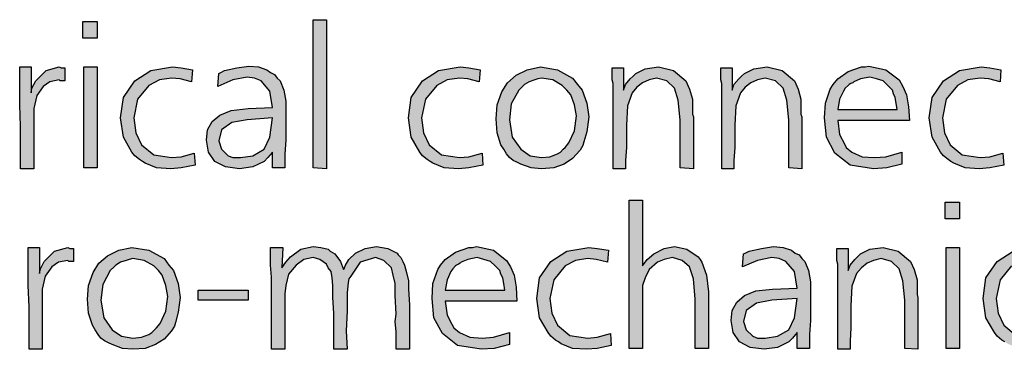
# Model space of a CAD drawing. Units: millimetres. Extents: x -135 to 5982, y -91 to 4381.
# Drawn here: x 2410 to 2663, y 195 to 279 of the extents above; entities that cross this region are included whole.
import ezdxf

# ---------------------------------------------------------------- set-up
doc = ezdxf.new("R2010")
doc.units = ezdxf.units.MM
doc.layers.add('1', color=7, linetype='Continuous')

msp = doc.modelspace()

# ---------------------------------------------------------------- hatches: boundary and pattern name
at = {"layer": '1', "linetype": 'Continuous'}
for points in [[(2425.82, 278.72), (2429.46, 278.72), (2429.46, 274.44), (2425.82, 274.44)], [(2488.39, 279.2), (2488.39, 240.95), (2485, 241.19), (2485, 279.2)], [(2412.48, 267.08), (2412.48, 260.43), (2412.72, 261.62), (2413.69, 263.52), (2416.36, 266.13), (2419.76, 267.08), (2420.24, 266.84), (2421.21, 266.84), (2421.21, 263.52), (2420, 263.52), (2419.76, 263.75), (2417.33, 263.28), (2415.63, 262.09), (2413.94, 259.72), (2413.21, 256.39), (2413.21, 254.01), (2413.21, 249.98), (2413.21, 240.95), (2409.81, 240.95), (2409.81, 245.46), (2409.81, 251.88), (2409.57, 257.34), (2409.57, 262.57), (2409.57, 264.23), (2409.57, 267.08)], [(2426.06, 267.08), (2429.46, 267.08), (2429.46, 241.19), (2426.06, 241.19)], [(2453.95, 266.37), (2453.71, 263.28), (2450.8, 263.99), (2448.62, 264.23), (2445.47, 263.75), (2442.8, 262.33), (2439.89, 258.77), (2438.92, 254.01), (2439.4, 250.21), (2440.86, 247.13), (2444.01, 244.51), (2448.62, 243.8), (2451.04, 244.04), (2454.44, 244.99), (2454.68, 241.9), (2451.04, 241.19), (2448.38, 240.95), (2444.74, 241.19), (2441.83, 242.37), (2441.1, 242.85), (2440.37, 243.32), (2439.16, 244.28), (2438.43, 245.23), (2436.25, 249.03), (2435.52, 254.01), (2436.25, 259.24), (2439.16, 263.52), (2443.28, 266.13), (2448.86, 267.08), (2451.04, 266.84)], [(2527.93, 266.37), (2527.68, 263.28), (2524.77, 263.99), (2522.59, 264.23), (2519.44, 263.75), (2516.77, 262.33), (2513.86, 258.77), (2512.89, 254.01), (2513.37, 250.21), (2514.83, 247.13), (2517.98, 244.51), (2522.59, 243.8), (2525.02, 244.04), (2528.41, 244.99), (2528.65, 241.9), (2525.02, 241.19), (2522.35, 240.95), (2518.71, 241.19), (2515.8, 242.37), (2515.07, 242.85), (2514.34, 243.32), (2513.13, 244.28), (2512.4, 245.23), (2510.22, 249.03), (2509.49, 254.01), (2510.22, 259.24), (2513.13, 263.52), (2517.25, 266.13), (2522.83, 267.08), (2525.02, 266.84)], [(2582.74, 240.95), (2579.34, 241.19), (2579.34, 253.54), (2578.86, 258.53), (2577.89, 261.62), (2575.95, 263.52), (2573.28, 264.23), (2571.34, 263.75), (2569.64, 263.04), (2568.19, 261.85), (2566.97, 260.43), (2565.76, 257.1), (2565.52, 252.11), (2565.52, 249.74), (2565.52, 246.41), (2565.28, 243.09), (2565.28, 240.95), (2562.12, 240.95), (2562.12, 262.8), (2561.88, 263.75), (2561.88, 266.84), (2564.79, 266.84), (2564.79, 261.14), (2565.28, 262.57), (2566.49, 263.99), (2567.22, 264.7), (2567.94, 265.42), (2570.37, 266.61), (2573.76, 267.08), (2577.65, 266.13), (2580.8, 263.52), (2581.77, 261.38), (2582.5, 258.77), (2582.5, 257.58), (2582.5, 255.68), (2582.5, 254.97), (2582.74, 254.25), (2582.74, 253.3), (2582.74, 252.83), (2582.74, 251.64), (2582.74, 249.74), (2582.74, 247.84), (2582.74, 246.65), (2582.74, 243.32)], [(2610.63, 240.95), (2607.23, 241.19), (2607.23, 253.54), (2606.75, 258.53), (2605.78, 261.62), (2603.84, 263.52), (2601.17, 264.23), (2599.23, 263.75), (2597.53, 263.04), (2596.08, 261.85), (2594.87, 260.43), (2593.65, 257.1), (2593.41, 252.11), (2593.41, 249.74), (2593.41, 246.41), (2593.17, 243.09), (2593.17, 240.95), (2590.01, 240.95), (2590.01, 262.8), (2589.77, 263.75), (2589.77, 266.84), (2592.68, 266.84), (2592.68, 261.14), (2593.17, 262.57), (2594.38, 263.99), (2595.11, 264.7), (2595.84, 265.42), (2598.26, 266.61), (2601.66, 267.08), (2605.54, 266.13), (2608.69, 263.52), (2609.66, 261.38), (2610.39, 258.77), (2610.39, 257.58), (2610.39, 255.68), (2610.39, 254.97), (2610.63, 254.25), (2610.63, 253.3), (2610.63, 252.83), (2610.63, 251.64), (2610.63, 249.74), (2610.63, 247.84), (2610.63, 246.65), (2610.63, 243.32)], [(2661.8, 266.37), (2661.56, 263.28), (2658.65, 263.99), (2656.47, 264.23), (2653.32, 263.75), (2650.65, 262.33), (2647.74, 258.77), (2646.77, 254.01), (2647.25, 250.21), (2648.71, 247.13), (2651.86, 244.51), (2656.47, 243.8), (2658.89, 244.04), (2662.29, 244.99), (2662.53, 241.9), (2658.89, 241.19), (2656.23, 240.95), (2652.59, 241.19), (2649.68, 242.37), (2648.95, 242.85), (2648.22, 243.32), (2647.01, 244.28), (2646.28, 245.23), (2644.1, 249.03), (2643.37, 254.01), (2644.1, 259.24), (2647.01, 263.52), (2651.13, 266.13), (2656.71, 267.08), (2658.89, 266.84)], [(2569.64, 232.87), (2569.64, 216.01), (2570.85, 217.67), (2572.55, 219.09), (2575.22, 220.52), (2577.89, 220.99), (2581.04, 220.28), (2583.95, 218.38), (2584.44, 217.67), (2584.92, 216.96), (2586.13, 213.63), (2586.62, 209.35), (2586.62, 194.86), (2583.22, 194.86), (2583.22, 207.45), (2582.74, 212.68), (2581.77, 215.77), (2579.83, 217.43), (2577.4, 218.14), (2575.22, 217.67), (2573.52, 216.96), (2571.34, 215.06), (2570.37, 212.92), (2569.64, 211.02), (2569.64, 208.88), (2569.64, 206.74), (2569.64, 202.7), (2569.64, 194.86), (2566.25, 194.86), (2566.25, 232.87)], [(2647.49, 232.4), (2651.13, 232.4), (2651.13, 228.12), (2647.49, 228.12)], [(2414.66, 220.76), (2414.66, 214.11), (2414.91, 215.29), (2415.88, 217.19), (2418.54, 219.81), (2421.94, 220.76), (2422.43, 220.52), (2423.4, 220.52), (2423.4, 217.19), (2422.18, 217.19), (2421.94, 217.43), (2419.51, 216.96), (2417.82, 215.77), (2416.12, 213.39), (2415.39, 210.07), (2415.39, 207.69), (2415.39, 203.65), (2415.39, 194.63), (2412, 194.63), (2412, 199.14), (2412, 205.55), (2411.75, 211.02), (2411.75, 216.24), (2411.75, 217.91), (2411.75, 220.76)], [(2509.74, 206.03), (2509.74, 194.63), (2506.34, 194.63), (2506.34, 196.29), (2506.34, 199.14), (2506.1, 201.75), (2506.34, 203.65), (2506.1, 208.4), (2506.1, 211.49), (2505.61, 213.63), (2505.13, 215.53), (2503.19, 217.43), (2501.01, 218.14), (2497.12, 216.96), (2494.7, 213.39), (2494.21, 212.68), (2493.97, 211.73), (2493.73, 209.12), (2493.73, 204.37), (2493.49, 199.38), (2493.73, 194.63), (2490.33, 194.63), (2490.33, 203.89), (2490.09, 207.93), (2490.09, 211.02), (2489.85, 212.92), (2489.61, 214.58), (2488.88, 215.53), (2488.39, 216.48), (2486.7, 217.67), (2485, 218.14), (2482.57, 217.67), (2480.63, 216.24), (2478.69, 213.87), (2477.96, 211.02), (2477.72, 208.88), (2477.72, 205.79), (2477.72, 194.63), (2474.33, 194.63), (2474.33, 213.16), (2474.08, 216.24), (2474.08, 220.76), (2477.24, 220.76), (2476.99, 215.53), (2477.96, 216.96), (2479.18, 218.38), (2481.85, 220.28), (2485, 220.99), (2486.94, 220.76), (2488.88, 220.28), (2489.36, 219.81), (2490.58, 219.09), (2492.03, 217.19), (2492.76, 215.06), (2493, 215.29), (2493.24, 216.01), (2494.21, 217.67), (2495.91, 219.33), (2498.34, 220.52), (2501.25, 220.99), (2504.16, 220.52), (2506.58, 219.33), (2506.83, 218.86), (2507.55, 218.14), (2508.04, 217.19), (2508.52, 216.24), (2509.01, 214.34), (2509.49, 212.2), (2509.49, 210.07)], [(2560.91, 220.04), (2560.67, 216.96), (2557.76, 217.67), (2555.57, 217.91), (2552.42, 217.43), (2549.75, 216.01), (2546.84, 212.44), (2545.87, 207.69), (2546.36, 203.89), (2547.81, 200.8), (2550.97, 198.19), (2555.57, 197.48), (2558, 197.71), (2561.4, 198.66), (2561.64, 195.58), (2558, 194.86), (2555.33, 194.63), (2551.69, 194.86), (2548.78, 196.05), (2548.06, 196.53), (2547.33, 197), (2546.12, 197.95), (2545.39, 198.9), (2543.21, 202.7), (2542.48, 207.69), (2543.21, 212.92), (2546.12, 217.19), (2550.24, 219.81), (2555.82, 220.76), (2558, 220.52)], [(2640.46, 194.63), (2637.07, 194.86), (2637.07, 207.22), (2636.58, 212.2), (2635.61, 215.29), (2633.67, 217.19), (2631, 217.91), (2629.06, 217.43), (2627.36, 216.72), (2625.91, 215.53), (2624.7, 214.11), (2623.48, 210.78), (2623.24, 205.79), (2623.24, 203.42), (2623.24, 200.09), (2623, 196.76), (2623, 194.63), (2619.85, 194.63), (2619.85, 216.48), (2619.6, 217.43), (2619.6, 220.52), (2622.51, 220.52), (2622.51, 214.82), (2623, 216.24), (2624.21, 217.67), (2624.94, 218.38), (2625.67, 219.09), (2628.09, 220.28), (2631.49, 220.76), (2635.37, 219.81), (2638.52, 217.19), (2639.49, 215.06), (2640.22, 212.44), (2640.22, 211.25), (2640.22, 209.35), (2640.22, 208.64), (2640.46, 207.93), (2640.46, 206.98), (2640.46, 206.5), (2640.46, 205.32), (2640.46, 203.42), (2640.46, 201.51), (2640.46, 200.33), (2640.46, 197)], [(2647.74, 220.76), (2651.13, 220.76), (2651.13, 194.86), (2647.74, 194.86)], [(2675.63, 220.04), (2675.39, 216.96), (2672.48, 217.67), (2670.29, 217.91), (2667.14, 217.43), (2664.47, 216.01), (2661.56, 212.44), (2660.59, 207.69), (2661.08, 203.89), (2662.53, 200.8), (2665.68, 198.19), (2670.29, 197.48), (2672.72, 197.71), (2676.11, 198.66), (2676.36, 195.58), (2672.72, 194.86), (2670.05, 194.63), (2666.41, 194.86), (2663.5, 196.05), (2662.77, 196.53), (2662.05, 197), (2660.83, 197.95), (2660.11, 198.9), (2657.92, 202.7), (2657.2, 207.69), (2657.92, 212.92), (2660.83, 217.19), (2664.96, 219.81), (2670.53, 220.76), (2672.72, 220.52)], [(2455.41, 209.83), (2468.26, 209.83), (2468.26, 207.22), (2455.41, 207.22)]]:
    msp.add_hatch(color=3, dxfattribs=at).paths.add_polyline_path(points)
h = msp.add_hatch(color=3, dxfattribs=at)
h.paths.add_polyline_path([(2477.72, 241.19), (2474.57, 241.19), (2474.57, 245.23), (2473.36, 243.8), (2472.39, 242.85), (2469.48, 241.42), (2466.08, 240.95), (2462.44, 241.42), (2459.77, 242.85), (2458.08, 245.23), (2457.59, 248.31), (2457.83, 250.93), (2459.05, 253.06), (2460.99, 254.73), (2463.9, 255.92), (2468.26, 256.39), (2474.57, 256.63), (2473.84, 260.9), (2471.66, 263.52), (2469.96, 264.23), (2468.02, 264.47), (2464.38, 263.75), (2460.5, 262.09), (2460.75, 265.42), (2461.23, 265.66), (2462.2, 266.13), (2465.35, 266.84), (2468.51, 267.32), (2470.93, 267.08), (2473.11, 266.37), (2474.08, 265.66), (2475.05, 265.18), (2475.78, 264.23), (2476.51, 263.52), (2477.48, 261.14), (2477.96, 258.29), (2477.96, 257.1), (2477.96, 253.3), (2477.96, 248.31), (2477.72, 244.75)])
h.paths.add_polyline_path([(2474.57, 254.01), (2468.02, 253.54), (2464.14, 252.83), (2461.47, 250.93), (2460.75, 248.08), (2461.47, 245.94), (2463.17, 244.28), (2464.38, 243.8), (2466.32, 243.8), (2469.48, 244.28), (2472.39, 245.94), (2473.84, 249.03)], flags=16)
h = msp.add_hatch(color=3, dxfattribs=at)
h.paths.add_polyline_path([(2543.45, 267.08), (2547.81, 266.37), (2551.69, 264.23), (2552.91, 262.57), (2554.12, 261.14), (2555.33, 257.82), (2555.82, 254.25), (2555.33, 250.45), (2554.6, 247.84), (2554.36, 246.89), (2553.63, 245.7), (2551.69, 243.56), (2549.51, 242.14), (2546.84, 241.19), (2543.69, 240.95), (2541.02, 241.19), (2538.36, 242.14), (2537.39, 242.61), (2536.41, 243.09), (2535.44, 243.8), (2534.72, 244.75), (2533.99, 245.94), (2533.26, 247.13), (2532.29, 250.21), (2532.05, 253.78), (2532.29, 257.34), (2533.5, 260.67), (2534.96, 263.04), (2537.14, 264.94), (2540.05, 266.37)])
h.paths.add_polyline_path([(2543.69, 264.23), (2542.72, 263.99), (2541.99, 263.75), (2540.54, 263.28), (2539.33, 262.57), (2538.84, 262.09), (2537.87, 261.14), (2535.93, 257.58), (2535.44, 253.54), (2536.17, 249.03), (2538.36, 245.94), (2540.78, 244.28), (2543.69, 243.8), (2545.87, 244.04), (2547.81, 244.75), (2548.54, 245.23), (2549.27, 245.94), (2549.75, 246.41), (2550.72, 247.6), (2552.18, 250.69), (2552.66, 254.49), (2552.18, 257.34), (2551.21, 259.95), (2550.24, 261.14), (2549.03, 262.33), (2546.6, 263.75)], flags=16)
h = msp.add_hatch(color=3, dxfattribs=at)
h.paths.add_polyline_path([(2638.28, 253.3), (2619.85, 253.3), (2620.33, 249.74), (2621.54, 247.36), (2622.03, 246.41), (2623.48, 245.23), (2626.15, 244.04), (2629.3, 243.8), (2632.21, 244.04), (2636.34, 245.23), (2636.34, 242.14), (2632.46, 241.19), (2629.06, 240.95), (2623, 241.9), (2619.12, 244.99), (2616.94, 249.03), (2616.45, 254.01), (2616.69, 257.82), (2617.91, 261.38), (2618.63, 262.57), (2619.85, 263.99), (2622.51, 265.89), (2625.91, 267.08), (2626.88, 267.08), (2627.85, 267.32), (2632.21, 266.37), (2635.61, 263.75), (2636.58, 262.09), (2637.55, 259.95), (2638.04, 256.87)])
h.paths.add_polyline_path([(2619.85, 256.15), (2635.13, 256.15), (2634.88, 257.82), (2634.64, 259.24), (2634.16, 260.19), (2633.91, 261.14), (2632.7, 262.33), (2631.49, 263.52), (2629.79, 263.99), (2628.09, 264.47), (2625.67, 263.99), (2623.97, 263.28), (2623.73, 263.04), (2623.24, 262.8), (2622.76, 262.57), (2622.51, 262.33), (2621.79, 261.62), (2621.3, 260.9), (2620.33, 258.77)], flags=16)
h = msp.add_hatch(color=3, dxfattribs=at)
h.paths.add_polyline_path([(2438.43, 220.76), (2442.8, 220.04), (2446.68, 217.91), (2447.89, 216.24), (2449.1, 214.82), (2450.32, 211.49), (2450.8, 207.93), (2450.32, 204.13), (2449.59, 201.51), (2449.35, 200.56), (2448.62, 199.38), (2446.68, 197.24), (2444.5, 195.81), (2441.83, 194.86), (2438.67, 194.63), (2436.01, 194.86), (2433.34, 195.81), (2432.37, 196.29), (2431.4, 196.76), (2430.43, 197.48), (2429.7, 198.43), (2428.97, 199.61), (2428.25, 200.8), (2427.28, 203.89), (2427.03, 207.45), (2427.28, 211.02), (2428.49, 214.34), (2429.94, 216.72), (2432.13, 218.62), (2435.04, 220.04)])
h.paths.add_polyline_path([(2438.67, 217.91), (2437.7, 217.67), (2436.98, 217.43), (2435.52, 216.96), (2434.31, 216.24), (2433.82, 215.77), (2432.85, 214.82), (2430.91, 211.25), (2430.43, 207.22), (2431.16, 202.7), (2433.34, 199.61), (2435.76, 197.95), (2438.67, 197.48), (2440.86, 197.71), (2442.8, 198.43), (2443.53, 198.9), (2444.25, 199.61), (2444.74, 200.09), (2445.71, 201.28), (2447.16, 204.37), (2447.65, 208.17), (2447.16, 211.02), (2446.19, 213.63), (2445.22, 214.82), (2444.01, 216.01), (2441.59, 217.43)], flags=16)
h = msp.add_hatch(color=3, dxfattribs=at)
h.paths.add_polyline_path([(2537.39, 206.98), (2518.95, 206.98), (2519.44, 203.42), (2520.65, 201.04), (2521.14, 200.09), (2522.59, 198.9), (2525.26, 197.71), (2528.41, 197.48), (2531.32, 197.71), (2535.44, 198.9), (2535.44, 195.81), (2531.56, 194.86), (2528.17, 194.63), (2522.11, 195.58), (2518.23, 198.66), (2516.04, 202.7), (2515.56, 207.69), (2515.8, 211.49), (2517.01, 215.06), (2517.74, 216.24), (2518.95, 217.67), (2521.62, 219.57), (2525.02, 220.76), (2525.99, 220.76), (2526.96, 220.99), (2531.32, 220.04), (2534.72, 217.43), (2535.69, 215.77), (2536.66, 213.63), (2537.14, 210.54)])
h.paths.add_polyline_path([(2518.95, 209.83), (2534.23, 209.83), (2533.99, 211.49), (2533.75, 212.92), (2533.26, 213.87), (2533.02, 214.82), (2531.81, 216.01), (2530.59, 217.19), (2528.9, 217.67), (2527.2, 218.14), (2524.77, 217.67), (2523.08, 216.96), (2522.83, 216.72), (2522.35, 216.48), (2521.86, 216.24), (2521.62, 216.01), (2520.89, 215.29), (2520.41, 214.58), (2519.44, 212.44)], flags=16)
h = msp.add_hatch(color=3, dxfattribs=at)
h.paths.add_polyline_path([(2612.57, 194.86), (2609.42, 194.86), (2609.42, 198.9), (2608.2, 197.48), (2607.23, 196.53), (2604.32, 195.1), (2600.93, 194.63), (2597.29, 195.1), (2594.62, 196.53), (2592.92, 198.9), (2592.44, 201.99), (2592.68, 204.6), (2593.89, 206.74), (2595.84, 208.4), (2598.75, 209.59), (2603.11, 210.07), (2609.42, 210.3), (2608.69, 214.58), (2606.51, 217.19), (2604.81, 217.91), (2602.87, 218.14), (2599.23, 217.43), (2595.35, 215.77), (2595.59, 219.09), (2596.08, 219.33), (2597.05, 219.81), (2600.2, 220.52), (2603.35, 220.99), (2605.78, 220.76), (2607.96, 220.04), (2608.93, 219.33), (2609.9, 218.86), (2610.63, 217.91), (2611.36, 217.19), (2612.33, 214.82), (2612.81, 211.97), (2612.81, 210.78), (2612.81, 206.98), (2612.81, 201.99), (2612.57, 198.43)])
h.paths.add_polyline_path([(2609.42, 207.69), (2602.87, 207.22), (2598.99, 206.5), (2596.32, 204.6), (2595.59, 201.75), (2596.32, 199.61), (2598.02, 197.95), (2599.23, 197.48), (2601.17, 197.48), (2604.32, 197.95), (2607.23, 199.61), (2608.69, 202.7)], flags=16)

# ---------------------------------------------------------------- linework, layer by layer
at = {"layer": '1', "color": 3, "linetype": 'Continuous'}
for p, q in [((2425.82, 274.44), (2425.82, 278.72)), ((2425.82, 278.72), (2429.46, 278.72)), ((2429.46, 278.72), (2429.46, 274.44)), ((2485, 279.2), (2488.39, 279.2)), ((2485, 241.19), (2485, 279.2)), ((2488.39, 279.2), (2488.39, 240.95)), ((2429.46, 274.44), (2425.82, 274.44)), ((2409.57, 267.08), (2412.48, 267.08)), ((2409.57, 264.23), (2409.57, 267.08)), ((2412.48, 267.08), (2412.48, 260.43)), ((2413.69, 263.52), (2416.36, 266.13)), ((2416.36, 266.13), (2419.76, 267.08)), ((2419.76, 267.08), (2420.24, 266.84)), ((2420.24, 266.84), (2421.21, 266.84)), ((2421.21, 266.84), (2421.21, 263.52)), ((2426.06, 241.19), (2426.06, 267.08)), ((2426.06, 267.08), (2429.46, 267.08)), ((2429.46, 267.08), (2429.46, 241.19)), ((2439.16, 263.52), (2443.28, 266.13)), ((2443.28, 266.13), (2448.86, 267.08)), ((2448.86, 267.08), (2451.04, 266.84)), ((2451.04, 266.84), (2453.95, 266.37)), ((2453.95, 266.37), (2453.71, 263.28)), ((2461.23, 265.66), (2462.2, 266.13)), ((2462.2, 266.13), (2465.35, 266.84)), ((2465.35, 266.84), (2468.51, 267.32)), ((2468.51, 267.32), (2470.93, 267.08)), ((2470.93, 267.08), (2473.11, 266.37)), ((2473.11, 266.37), (2474.08, 265.66)), ((2513.13, 263.52), (2517.25, 266.13)), ((2517.25, 266.13), (2522.83, 267.08)), ((2522.83, 267.08), (2525.02, 266.84)), ((2525.02, 266.84), (2527.93, 266.37)), ((2527.93, 266.37), (2527.68, 263.28)), ((2537.14, 264.94), (2540.05, 266.37)), ((2540.05, 266.37), (2543.45, 267.08)), ((2543.45, 267.08), (2547.81, 266.37)), ((2547.81, 266.37), (2551.69, 264.23)), ((2561.88, 266.84), (2564.79, 266.84)), ((2561.88, 263.75), (2561.88, 266.84)), ((2564.79, 266.84), (2564.79, 261.14)), ((2567.94, 265.42), (2570.37, 266.61)), ((2570.37, 266.61), (2573.76, 267.08)), ((2573.76, 267.08), (2577.65, 266.13)), ((2577.65, 266.13), (2580.8, 263.52)), ((2589.77, 266.84), (2592.68, 266.84)), ((2589.77, 263.75), (2589.77, 266.84)), ((2592.68, 266.84), (2592.68, 261.14)), ((2595.84, 265.42), (2598.26, 266.61)), ((2598.26, 266.61), (2601.66, 267.08)), ((2601.66, 267.08), (2605.54, 266.13)), ((2605.54, 266.13), (2608.69, 263.52)), ((2619.85, 263.99), (2622.51, 265.89)), ((2622.51, 265.89), (2625.91, 267.08)), ((2625.91, 267.08), (2626.88, 267.08)), ((2626.88, 267.08), (2627.85, 267.32)), ((2627.85, 267.32), (2632.21, 266.37)), ((2632.21, 266.37), (2635.61, 263.75)), ((2647.01, 263.52), (2651.13, 266.13)), ((2651.13, 266.13), (2656.71, 267.08)), ((2656.71, 267.08), (2658.89, 266.84)), ((2658.89, 266.84), (2661.8, 266.37)), ((2661.8, 266.37), (2661.56, 263.28)), ((2409.57, 262.57), (2409.57, 264.23)), ((2412.72, 261.62), (2413.69, 263.52)), ((2417.33, 263.28), (2415.63, 262.09)), ((2419.76, 263.75), (2417.33, 263.28)), ((2420, 263.52), (2419.76, 263.75)), ((2421.21, 263.52), (2420, 263.52)), ((2436.25, 259.24), (2439.16, 263.52)), ((2445.47, 263.75), (2442.8, 262.33)), ((2448.62, 264.23), (2445.47, 263.75)), ((2450.8, 263.99), (2448.62, 264.23)), ((2453.71, 263.28), (2450.8, 263.99)), ((2460.5, 262.09), (2460.75, 265.42)), ((2464.38, 263.75), (2460.5, 262.09)), ((2460.75, 265.42), (2461.23, 265.66)), ((2468.02, 264.47), (2464.38, 263.75)), ((2469.96, 264.23), (2468.02, 264.47)), ((2471.66, 263.52), (2469.96, 264.23)), ((2473.84, 260.9), (2471.66, 263.52)), ((2474.08, 265.66), (2475.05, 265.18)), ((2475.05, 265.18), (2475.78, 264.23)), ((2475.78, 264.23), (2476.51, 263.52)), ((2476.51, 263.52), (2477.48, 261.14)), ((2510.22, 259.24), (2513.13, 263.52)), ((2519.44, 263.75), (2516.77, 262.33)), ((2522.59, 264.23), (2519.44, 263.75)), ((2524.77, 263.99), (2522.59, 264.23)), ((2527.68, 263.28), (2524.77, 263.99)), ((2534.96, 263.04), (2537.14, 264.94)), ((2540.54, 263.28), (2539.33, 262.57)), ((2541.99, 263.75), (2540.54, 263.28)), ((2542.72, 263.99), (2541.99, 263.75)), ((2543.69, 264.23), (2542.72, 263.99)), ((2546.6, 263.75), (2543.69, 264.23)), ((2549.03, 262.33), (2546.6, 263.75)), ((2551.69, 264.23), (2552.91, 262.57)), ((2562.12, 262.8), (2561.88, 263.75)), ((2565.28, 262.57), (2566.49, 263.99)), ((2566.49, 263.99), (2567.22, 264.7)), ((2567.22, 264.7), (2567.94, 265.42)), ((2571.34, 263.75), (2569.64, 263.04)), ((2573.28, 264.23), (2571.34, 263.75)), ((2575.95, 263.52), (2573.28, 264.23)), ((2577.89, 261.62), (2575.95, 263.52)), ((2580.8, 263.52), (2581.77, 261.38)), ((2590.01, 262.8), (2589.77, 263.75)), ((2593.17, 262.57), (2594.38, 263.99)), ((2594.38, 263.99), (2595.11, 264.7)), ((2595.11, 264.7), (2595.84, 265.42)), ((2599.23, 263.75), (2597.53, 263.04)), ((2601.17, 264.23), (2599.23, 263.75)), ((2603.84, 263.52), (2601.17, 264.23)), ((2605.78, 261.62), (2603.84, 263.52)), ((2608.69, 263.52), (2609.66, 261.38)), ((2618.63, 262.57), (2619.85, 263.99)), ((2623.97, 263.28), (2623.73, 263.04)), ((2625.67, 263.99), (2623.97, 263.28)), ((2628.09, 264.47), (2625.67, 263.99)), ((2629.79, 263.99), (2628.09, 264.47)), ((2631.49, 263.52), (2629.79, 263.99)), ((2632.7, 262.33), (2631.49, 263.52)), ((2635.61, 263.75), (2636.58, 262.09)), ((2644.1, 259.24), (2647.01, 263.52)), ((2653.32, 263.75), (2650.65, 262.33)), ((2656.47, 264.23), (2653.32, 263.75)), ((2658.65, 263.99), (2656.47, 264.23)), ((2661.56, 263.28), (2658.65, 263.99)), ((2409.57, 257.34), (2409.57, 262.57)), ((2412.48, 260.43), (2412.72, 261.62)), ((2415.63, 262.09), (2413.94, 259.72)), ((2442.8, 262.33), (2439.89, 258.77)), ((2474.57, 256.63), (2473.84, 260.9)), ((2477.48, 261.14), (2477.96, 258.29)), ((2516.77, 262.33), (2513.86, 258.77)), ((2533.5, 260.67), (2534.96, 263.04)), ((2537.87, 261.14), (2535.93, 257.58)), ((2538.84, 262.09), (2537.87, 261.14)), ((2539.33, 262.57), (2538.84, 262.09)), ((2550.24, 261.14), (2549.03, 262.33)), ((2551.21, 259.95), (2550.24, 261.14)), ((2552.91, 262.57), (2554.12, 261.14)), ((2554.12, 261.14), (2555.33, 257.82)), ((2562.12, 240.95), (2562.12, 262.8)), ((2564.79, 261.14), (2565.28, 262.57)), ((2568.19, 261.85), (2566.97, 260.43)), ((2569.64, 263.04), (2568.19, 261.85)), ((2578.86, 258.53), (2577.89, 261.62)), ((2581.77, 261.38), (2582.5, 258.77)), ((2590.01, 240.95), (2590.01, 262.8)), ((2592.68, 261.14), (2593.17, 262.57)), ((2596.08, 261.85), (2594.87, 260.43)), ((2597.53, 263.04), (2596.08, 261.85)), ((2606.75, 258.53), (2605.78, 261.62)), ((2609.66, 261.38), (2610.39, 258.77)), ((2616.69, 257.82), (2617.91, 261.38)), ((2617.91, 261.38), (2618.63, 262.57)), ((2621.3, 260.9), (2620.33, 258.77)), ((2621.79, 261.62), (2621.3, 260.9)), ((2622.51, 262.33), (2621.79, 261.62)), ((2622.76, 262.57), (2622.51, 262.33)), ((2623.24, 262.8), (2622.76, 262.57)), ((2623.73, 263.04), (2623.24, 262.8)), ((2633.91, 261.14), (2632.7, 262.33)), ((2634.16, 260.19), (2633.91, 261.14)), ((2636.58, 262.09), (2637.55, 259.95)), ((2650.65, 262.33), (2647.74, 258.77)), ((2413.94, 259.72), (2413.21, 256.39)), ((2435.52, 254.01), (2436.25, 259.24)), ((2439.89, 258.77), (2438.92, 254.01)), ((2477.96, 258.29), (2477.96, 257.1)), ((2509.49, 254.01), (2510.22, 259.24)), ((2513.86, 258.77), (2512.89, 254.01)), ((2532.29, 257.34), (2533.5, 260.67)), ((2552.18, 257.34), (2551.21, 259.95)), ((2566.97, 260.43), (2565.76, 257.1)), ((2579.34, 253.54), (2578.86, 258.53)), ((2582.5, 258.77), (2582.5, 257.58)), ((2594.87, 260.43), (2593.65, 257.1)), ((2607.23, 253.54), (2606.75, 258.53)), ((2610.39, 258.77), (2610.39, 257.58)), ((2620.33, 258.77), (2619.85, 256.15)), ((2634.64, 259.24), (2634.16, 260.19)), ((2634.88, 257.82), (2634.64, 259.24)), ((2637.55, 259.95), (2638.04, 256.87)), ((2643.37, 254.01), (2644.1, 259.24)), ((2647.74, 258.77), (2646.77, 254.01)), ((2409.81, 251.88), (2409.57, 257.34)), ((2413.21, 256.39), (2413.21, 254.01)), ((2460.99, 254.73), (2463.9, 255.92)), ((2463.9, 255.92), (2468.26, 256.39)), ((2468.26, 256.39), (2474.57, 256.63)), ((2477.96, 257.1), (2477.96, 253.3)), ((2532.05, 253.78), (2532.29, 257.34)), ((2535.93, 257.58), (2535.44, 253.54)), ((2552.66, 254.49), (2552.18, 257.34)), ((2555.33, 257.82), (2555.82, 254.25)), ((2565.76, 257.1), (2565.52, 252.11)), ((2582.5, 257.58), (2582.5, 255.68)), ((2582.5, 255.68), (2582.5, 254.97)), ((2593.65, 257.1), (2593.41, 252.11)), ((2610.39, 257.58), (2610.39, 255.68)), ((2610.39, 255.68), (2610.39, 254.97)), ((2616.45, 254.01), (2616.69, 257.82)), ((2619.85, 256.15), (2635.13, 256.15)), ((2635.13, 256.15), (2634.88, 257.82)), ((2638.04, 256.87), (2638.28, 253.3)), ((2413.21, 254.01), (2413.21, 249.98)), ((2436.25, 249.03), (2435.52, 254.01)), ((2438.92, 254.01), (2439.4, 250.21)), ((2459.05, 253.06), (2460.99, 254.73)), ((2468.02, 253.54), (2464.14, 252.83)), ((2474.57, 254.01), (2468.02, 253.54)), ((2473.84, 249.03), (2474.57, 254.01)), ((2477.96, 253.3), (2477.96, 248.31)), ((2510.22, 249.03), (2509.49, 254.01)), ((2512.89, 254.01), (2513.37, 250.21)), ((2532.29, 250.21), (2532.05, 253.78)), ((2535.44, 253.54), (2536.17, 249.03)), ((2552.18, 250.69), (2552.66, 254.49)), ((2555.82, 254.25), (2555.33, 250.45)), ((2579.34, 241.19), (2579.34, 253.54)), ((2582.5, 254.97), (2582.74, 254.25)), ((2582.74, 254.25), (2582.74, 253.3)), ((2582.74, 253.3), (2582.74, 252.83)), ((2607.23, 241.19), (2607.23, 253.54)), ((2610.39, 254.97), (2610.63, 254.25)), ((2610.63, 254.25), (2610.63, 253.3)), ((2610.63, 253.3), (2610.63, 252.83)), ((2616.94, 249.03), (2616.45, 254.01)), ((2619.85, 253.3), (2620.33, 249.74)), ((2638.28, 253.3), (2619.85, 253.3)), ((2644.1, 249.03), (2643.37, 254.01)), ((2646.77, 254.01), (2647.25, 250.21)), ((2409.81, 245.46), (2409.81, 251.88)), ((2457.59, 248.31), (2457.83, 250.93)), ((2457.83, 250.93), (2459.05, 253.06)), ((2461.47, 250.93), (2460.75, 248.08)), ((2464.14, 252.83), (2461.47, 250.93)), ((2550.72, 247.6), (2552.18, 250.69)), ((2565.52, 252.11), (2565.52, 249.74)), ((2582.74, 252.83), (2582.74, 251.64)), ((2582.74, 251.64), (2582.74, 249.74)), ((2593.41, 252.11), (2593.41, 249.74)), ((2610.63, 252.83), (2610.63, 251.64)), ((2610.63, 251.64), (2610.63, 249.74)), ((2413.21, 249.98), (2413.21, 240.95)), ((2438.43, 245.23), (2436.25, 249.03)), ((2439.4, 250.21), (2440.86, 247.13)), ((2458.08, 245.23), (2457.59, 248.31)), ((2460.75, 248.08), (2461.47, 245.94)), ((2472.39, 245.94), (2473.84, 249.03)), ((2477.96, 248.31), (2477.72, 244.75)), ((2512.4, 245.23), (2510.22, 249.03)), ((2513.37, 250.21), (2514.83, 247.13)), ((2533.26, 247.13), (2532.29, 250.21)), ((2536.17, 249.03), (2538.36, 245.94)), ((2555.33, 250.45), (2554.6, 247.84)), ((2565.52, 249.74), (2565.52, 246.41)), ((2582.74, 249.74), (2582.74, 247.84)), ((2593.41, 249.74), (2593.41, 246.41)), ((2610.63, 249.74), (2610.63, 247.84)), ((2619.12, 244.99), (2616.94, 249.03)), ((2620.33, 249.74), (2621.54, 247.36)), ((2646.28, 245.23), (2644.1, 249.03)), ((2647.25, 250.21), (2648.71, 247.13)), ((2440.86, 247.13), (2444.01, 244.51)), ((2461.47, 245.94), (2463.17, 244.28)), ((2469.48, 244.28), (2472.39, 245.94)), ((2514.83, 247.13), (2517.98, 244.51)), ((2533.99, 245.94), (2533.26, 247.13)), ((2534.72, 244.75), (2533.99, 245.94)), ((2538.36, 245.94), (2540.78, 244.28)), ((2548.54, 245.23), (2549.27, 245.94)), ((2549.27, 245.94), (2549.75, 246.41)), ((2549.75, 246.41), (2550.72, 247.6)), ((2553.63, 245.7), (2551.69, 243.56)), ((2554.36, 246.89), (2553.63, 245.7)), ((2554.6, 247.84), (2554.36, 246.89)), ((2565.52, 246.41), (2565.28, 243.09)), ((2582.74, 247.84), (2582.74, 246.65)), ((2582.74, 246.65), (2582.74, 243.32)), ((2593.41, 246.41), (2593.17, 243.09)), ((2610.63, 247.84), (2610.63, 246.65)), ((2610.63, 246.65), (2610.63, 243.32)), ((2621.54, 247.36), (2622.03, 246.41)), ((2622.03, 246.41), (2623.48, 245.23)), ((2648.71, 247.13), (2651.86, 244.51)), ((2409.81, 240.95), (2409.81, 245.46)), ((2439.16, 244.28), (2438.43, 245.23)), ((2440.37, 243.32), (2439.16, 244.28)), ((2441.1, 242.85), (2440.37, 243.32)), ((2444.01, 244.51), (2448.62, 243.8)), ((2448.62, 243.8), (2451.04, 244.04)), ((2451.04, 244.04), (2454.44, 244.99)), ((2454.44, 244.99), (2454.68, 241.9)), ((2459.77, 242.85), (2458.08, 245.23)), ((2463.17, 244.28), (2464.38, 243.8)), ((2464.38, 243.8), (2466.32, 243.8)), ((2466.32, 243.8), (2469.48, 244.28)), ((2473.36, 243.8), (2472.39, 242.85)), ((2474.57, 245.23), (2473.36, 243.8)), ((2474.57, 241.19), (2474.57, 245.23)), ((2477.72, 244.75), (2477.72, 241.19)), ((2513.13, 244.28), (2512.4, 245.23)), ((2514.34, 243.32), (2513.13, 244.28)), ((2515.07, 242.85), (2514.34, 243.32)), ((2517.98, 244.51), (2522.59, 243.8)), ((2522.59, 243.8), (2525.02, 244.04)), ((2525.02, 244.04), (2528.41, 244.99)), ((2528.41, 244.99), (2528.65, 241.9)), ((2535.44, 243.8), (2534.72, 244.75)), ((2536.41, 243.09), (2535.44, 243.8)), ((2537.39, 242.61), (2536.41, 243.09)), ((2540.78, 244.28), (2543.69, 243.8)), ((2543.69, 243.8), (2545.87, 244.04)), ((2545.87, 244.04), (2547.81, 244.75)), ((2547.81, 244.75), (2548.54, 245.23)), ((2551.69, 243.56), (2549.51, 242.14)), ((2565.28, 243.09), (2565.28, 240.95)), ((2582.74, 243.32), (2582.74, 240.95)), ((2593.17, 243.09), (2593.17, 240.95)), ((2610.63, 243.32), (2610.63, 240.95)), ((2623, 241.9), (2619.12, 244.99)), ((2623.48, 245.23), (2626.15, 244.04)), ((2626.15, 244.04), (2629.3, 243.8)), ((2629.3, 243.8), (2632.21, 244.04)), ((2632.21, 244.04), (2636.34, 245.23)), ((2636.34, 245.23), (2636.34, 242.14)), ((2647.01, 244.28), (2646.28, 245.23)), ((2648.22, 243.32), (2647.01, 244.28)), ((2648.95, 242.85), (2648.22, 243.32)), ((2651.86, 244.51), (2656.47, 243.8)), ((2656.47, 243.8), (2658.89, 244.04)), ((2658.89, 244.04), (2662.29, 244.99)), ((2662.29, 244.99), (2662.53, 241.9)), ((2413.21, 240.95), (2409.81, 240.95)), ((2429.46, 241.19), (2426.06, 241.19)), ((2441.83, 242.37), (2441.1, 242.85)), ((2444.74, 241.19), (2441.83, 242.37)), ((2448.38, 240.95), (2444.74, 241.19)), ((2451.04, 241.19), (2448.38, 240.95)), ((2454.68, 241.9), (2451.04, 241.19)), ((2462.44, 241.42), (2459.77, 242.85)), ((2466.08, 240.95), (2462.44, 241.42)), ((2469.48, 241.42), (2466.08, 240.95)), ((2472.39, 242.85), (2469.48, 241.42)), ((2477.72, 241.19), (2474.57, 241.19)), ((2488.39, 240.95), (2485, 241.19)), ((2515.8, 242.37), (2515.07, 242.85)), ((2518.71, 241.19), (2515.8, 242.37)), ((2522.35, 240.95), (2518.71, 241.19)), ((2525.02, 241.19), (2522.35, 240.95)), ((2528.65, 241.9), (2525.02, 241.19)), ((2538.36, 242.14), (2537.39, 242.61)), ((2541.02, 241.19), (2538.36, 242.14)), ((2543.69, 240.95), (2541.02, 241.19)), ((2546.84, 241.19), (2543.69, 240.95)), ((2549.51, 242.14), (2546.84, 241.19)), ((2565.28, 240.95), (2562.12, 240.95)), ((2582.74, 240.95), (2579.34, 241.19)), ((2593.17, 240.95), (2590.01, 240.95)), ((2610.63, 240.95), (2607.23, 241.19)), ((2629.06, 240.95), (2623, 241.9)), ((2632.46, 241.19), (2629.06, 240.95)), ((2636.34, 242.14), (2632.46, 241.19)), ((2649.68, 242.37), (2648.95, 242.85)), ((2652.59, 241.19), (2649.68, 242.37)), ((2656.23, 240.95), (2652.59, 241.19)), ((2658.89, 241.19), (2656.23, 240.95)), ((2662.53, 241.9), (2658.89, 241.19)), ((2566.25, 232.87), (2569.64, 232.87)), ((2566.25, 194.86), (2566.25, 232.87)), ((2569.64, 232.87), (2569.64, 216.01)), ((2647.49, 228.12), (2647.49, 232.4)), ((2647.49, 232.4), (2651.13, 232.4)), ((2651.13, 232.4), (2651.13, 228.12)), ((2651.13, 228.12), (2647.49, 228.12)), ((2411.75, 220.76), (2414.66, 220.76)), ((2411.75, 217.91), (2411.75, 220.76)), ((2414.66, 220.76), (2414.66, 214.11)), ((2418.54, 219.81), (2421.94, 220.76)), ((2421.94, 220.76), (2422.43, 220.52)), ((2422.43, 220.52), (2423.4, 220.52)), ((2423.4, 220.52), (2423.4, 217.19)), ((2435.04, 220.04), (2438.43, 220.76)), ((2438.43, 220.76), (2442.8, 220.04)), ((2474.08, 220.76), (2477.24, 220.76)), ((2474.08, 216.24), (2474.08, 220.76)), ((2477.24, 220.76), (2476.99, 215.53)), ((2479.18, 218.38), (2481.85, 220.28)), ((2481.85, 220.28), (2485, 220.99)), ((2485, 220.99), (2486.94, 220.76)), ((2486.94, 220.76), (2488.88, 220.28)), ((2488.88, 220.28), (2489.36, 219.81)), ((2495.91, 219.33), (2498.34, 220.52)), ((2498.34, 220.52), (2501.25, 220.99)), ((2501.25, 220.99), (2504.16, 220.52)), ((2504.16, 220.52), (2506.58, 219.33)), ((2521.62, 219.57), (2525.02, 220.76)), ((2525.02, 220.76), (2525.99, 220.76)), ((2525.99, 220.76), (2526.96, 220.99)), ((2526.96, 220.99), (2531.32, 220.04)), ((2550.24, 219.81), (2555.82, 220.76)), ((2555.82, 220.76), (2558, 220.52)), ((2558, 220.52), (2560.91, 220.04)), ((2572.55, 219.09), (2575.22, 220.52)), ((2575.22, 220.52), (2577.89, 220.99)), ((2577.89, 220.99), (2581.04, 220.28)), ((2581.04, 220.28), (2583.95, 218.38)), ((2597.05, 219.81), (2600.2, 220.52)), ((2600.2, 220.52), (2603.35, 220.99)), ((2603.35, 220.99), (2605.78, 220.76)), ((2605.78, 220.76), (2607.96, 220.04)), ((2619.6, 220.52), (2622.51, 220.52)), ((2619.6, 217.43), (2619.6, 220.52)), ((2622.51, 220.52), (2622.51, 214.82)), ((2625.67, 219.09), (2628.09, 220.28)), ((2628.09, 220.28), (2631.49, 220.76)), ((2631.49, 220.76), (2635.37, 219.81)), ((2647.74, 194.86), (2647.74, 220.76)), ((2647.74, 220.76), (2651.13, 220.76)), ((2651.13, 220.76), (2651.13, 194.86)), ((2411.75, 216.24), (2411.75, 217.91)), ((2415.88, 217.19), (2418.54, 219.81)), ((2429.94, 216.72), (2432.13, 218.62)), ((2432.13, 218.62), (2435.04, 220.04)), ((2437.7, 217.67), (2436.98, 217.43)), ((2438.67, 217.91), (2437.7, 217.67)), ((2441.59, 217.43), (2438.67, 217.91)), ((2442.8, 220.04), (2446.68, 217.91)), ((2446.68, 217.91), (2447.89, 216.24)), ((2477.96, 216.96), (2479.18, 218.38)), ((2482.57, 217.67), (2480.63, 216.24)), ((2485, 218.14), (2482.57, 217.67)), ((2486.7, 217.67), (2485, 218.14)), ((2488.39, 216.48), (2486.7, 217.67)), ((2489.36, 219.81), (2490.58, 219.09)), ((2490.58, 219.09), (2492.03, 217.19)), ((2493.24, 216.01), (2494.21, 217.67)), ((2494.21, 217.67), (2495.91, 219.33)), ((2501.01, 218.14), (2497.12, 216.96)), ((2503.19, 217.43), (2501.01, 218.14)), ((2506.58, 219.33), (2506.83, 218.86)), ((2506.83, 218.86), (2507.55, 218.14)), ((2507.55, 218.14), (2508.04, 217.19)), ((2517.74, 216.24), (2518.95, 217.67)), ((2518.95, 217.67), (2521.62, 219.57)), ((2524.77, 217.67), (2523.08, 216.96)), ((2527.2, 218.14), (2524.77, 217.67)), ((2528.9, 217.67), (2527.2, 218.14)), ((2530.59, 217.19), (2528.9, 217.67)), ((2531.32, 220.04), (2534.72, 217.43)), ((2546.12, 217.19), (2550.24, 219.81)), ((2555.57, 217.91), (2552.42, 217.43)), ((2557.76, 217.67), (2555.57, 217.91)), ((2560.67, 216.96), (2557.76, 217.67)), ((2560.91, 220.04), (2560.67, 216.96)), ((2569.64, 216.01), (2570.85, 217.67)), ((2570.85, 217.67), (2572.55, 219.09)), ((2575.22, 217.67), (2573.52, 216.96)), ((2577.4, 218.14), (2575.22, 217.67)), ((2579.83, 217.43), (2577.4, 218.14)), ((2583.95, 218.38), (2584.44, 217.67)), ((2584.44, 217.67), (2584.92, 216.96)), ((2595.35, 215.77), (2595.59, 219.09)), ((2595.59, 219.09), (2596.08, 219.33)), ((2596.08, 219.33), (2597.05, 219.81)), ((2602.87, 218.14), (2599.23, 217.43)), ((2604.81, 217.91), (2602.87, 218.14)), ((2606.51, 217.19), (2604.81, 217.91)), ((2607.96, 220.04), (2608.93, 219.33)), ((2608.93, 219.33), (2609.9, 218.86)), ((2609.9, 218.86), (2610.63, 217.91)), ((2610.63, 217.91), (2611.36, 217.19)), ((2623, 216.24), (2624.21, 217.67)), ((2624.21, 217.67), (2624.94, 218.38)), ((2624.94, 218.38), (2625.67, 219.09)), ((2631, 217.91), (2629.06, 217.43)), ((2633.67, 217.19), (2631, 217.91)), ((2635.37, 219.81), (2638.52, 217.19)), ((2660.83, 217.19), (2664.96, 219.81)), ((2411.75, 211.02), (2411.75, 216.24)), ((2414.66, 214.11), (2414.91, 215.29)), ((2414.91, 215.29), (2415.88, 217.19)), ((2417.82, 215.77), (2416.12, 213.39)), ((2419.51, 216.96), (2417.82, 215.77)), ((2421.94, 217.43), (2419.51, 216.96)), ((2422.18, 217.19), (2421.94, 217.43)), ((2423.4, 217.19), (2422.18, 217.19)), ((2428.49, 214.34), (2429.94, 216.72)), ((2433.82, 215.77), (2432.85, 214.82)), ((2434.31, 216.24), (2433.82, 215.77)), ((2435.52, 216.96), (2434.31, 216.24)), ((2436.98, 217.43), (2435.52, 216.96)), ((2444.01, 216.01), (2441.59, 217.43)), ((2445.22, 214.82), (2444.01, 216.01)), ((2447.89, 216.24), (2449.1, 214.82)), ((2474.33, 213.16), (2474.08, 216.24)), ((2476.99, 215.53), (2477.96, 216.96)), ((2480.63, 216.24), (2478.69, 213.87)), ((2488.88, 215.53), (2488.39, 216.48)), ((2489.61, 214.58), (2488.88, 215.53)), ((2492.03, 217.19), (2492.76, 215.06)), ((2492.76, 215.06), (2493, 215.29)), ((2493, 215.29), (2493.24, 216.01)), ((2497.12, 216.96), (2494.7, 213.39)), ((2505.13, 215.53), (2503.19, 217.43)), ((2505.61, 213.63), (2505.13, 215.53)), ((2508.04, 217.19), (2508.52, 216.24)), ((2508.52, 216.24), (2509.01, 214.34)), ((2517.01, 215.06), (2517.74, 216.24)), ((2520.89, 215.29), (2520.41, 214.58)), ((2521.62, 216.01), (2520.89, 215.29)), ((2521.86, 216.24), (2521.62, 216.01)), ((2522.35, 216.48), (2521.86, 216.24)), ((2522.83, 216.72), (2522.35, 216.48)), ((2523.08, 216.96), (2522.83, 216.72)), ((2531.81, 216.01), (2530.59, 217.19)), ((2533.02, 214.82), (2531.81, 216.01)), ((2534.72, 217.43), (2535.69, 215.77)), ((2535.69, 215.77), (2536.66, 213.63)), ((2543.21, 212.92), (2546.12, 217.19)), ((2549.75, 216.01), (2546.84, 212.44)), ((2552.42, 217.43), (2549.75, 216.01)), ((2573.52, 216.96), (2571.34, 215.06)), ((2581.77, 215.77), (2579.83, 217.43)), ((2582.74, 212.68), (2581.77, 215.77)), ((2584.92, 216.96), (2586.13, 213.63)), ((2599.23, 217.43), (2595.35, 215.77)), ((2608.69, 214.58), (2606.51, 217.19)), ((2611.36, 217.19), (2612.33, 214.82)), ((2619.85, 216.48), (2619.6, 217.43)), ((2619.85, 194.63), (2619.85, 216.48)), ((2622.51, 214.82), (2623, 216.24)), ((2625.91, 215.53), (2624.7, 214.11)), ((2627.36, 216.72), (2625.91, 215.53)), ((2629.06, 217.43), (2627.36, 216.72)), ((2635.61, 215.29), (2633.67, 217.19)), ((2636.58, 212.2), (2635.61, 215.29)), ((2638.52, 217.19), (2639.49, 215.06)), ((2657.92, 212.92), (2660.83, 217.19)), ((2664.47, 216.01), (2661.56, 212.44)), ((2416.12, 213.39), (2415.39, 210.07)), ((2427.28, 211.02), (2428.49, 214.34)), ((2432.85, 214.82), (2430.91, 211.25)), ((2446.19, 213.63), (2445.22, 214.82)), ((2447.16, 211.02), (2446.19, 213.63)), ((2449.1, 214.82), (2450.32, 211.49)), ((2474.33, 194.63), (2474.33, 213.16)), ((2478.69, 213.87), (2477.96, 211.02)), ((2489.85, 212.92), (2489.61, 214.58)), ((2490.09, 211.02), (2489.85, 212.92)), ((2494.21, 212.68), (2493.97, 211.73)), ((2494.7, 213.39), (2494.21, 212.68)), ((2506.1, 211.49), (2505.61, 213.63)), ((2509.01, 214.34), (2509.49, 212.2)), ((2515.8, 211.49), (2517.01, 215.06)), ((2520.41, 214.58), (2519.44, 212.44)), ((2533.26, 213.87), (2533.02, 214.82)), ((2533.75, 212.92), (2533.26, 213.87)), ((2533.99, 211.49), (2533.75, 212.92)), ((2536.66, 213.63), (2537.14, 210.54)), ((2542.48, 207.69), (2543.21, 212.92)), ((2570.37, 212.92), (2569.64, 211.02)), ((2571.34, 215.06), (2570.37, 212.92)), ((2583.22, 207.45), (2582.74, 212.68)), ((2586.13, 213.63), (2586.62, 209.35)), ((2609.42, 210.3), (2608.69, 214.58)), ((2612.33, 214.82), (2612.81, 211.97)), ((2624.7, 214.11), (2623.48, 210.78)), ((2639.49, 215.06), (2640.22, 212.44)), ((2657.2, 207.69), (2657.92, 212.92)), ((2412, 205.55), (2411.75, 211.02)), ((2415.39, 210.07), (2415.39, 207.69)), ((2427.03, 207.45), (2427.28, 211.02)), ((2430.91, 211.25), (2430.43, 207.22)), ((2447.65, 208.17), (2447.16, 211.02)), ((2450.32, 211.49), (2450.8, 207.93)), ((2477.96, 211.02), (2477.72, 208.88)), ((2490.09, 207.93), (2490.09, 211.02)), ((2493.97, 211.73), (2493.73, 209.12)), ((2506.1, 208.4), (2506.1, 211.49)), ((2509.49, 212.2), (2509.49, 210.07)), ((2509.49, 210.07), (2509.74, 206.03)), ((2515.56, 207.69), (2515.8, 211.49)), ((2519.44, 212.44), (2518.95, 209.83)), ((2534.23, 209.83), (2533.99, 211.49)), ((2537.14, 210.54), (2537.39, 206.98)), ((2546.84, 212.44), (2545.87, 207.69)), ((2569.64, 211.02), (2569.64, 208.88)), ((2598.75, 209.59), (2603.11, 210.07)), ((2603.11, 210.07), (2609.42, 210.3)), ((2612.81, 211.97), (2612.81, 210.78)), ((2612.81, 210.78), (2612.81, 206.98)), ((2623.48, 210.78), (2623.24, 205.79)), ((2637.07, 207.22), (2636.58, 212.2)), ((2640.22, 212.44), (2640.22, 211.25)), ((2640.22, 211.25), (2640.22, 209.35)), ((2661.56, 212.44), (2660.59, 207.69)), ((2415.39, 207.69), (2415.39, 203.65)), ((2447.16, 204.37), (2447.65, 208.17)), ((2450.8, 207.93), (2450.32, 204.13)), ((2455.41, 207.22), (2455.41, 209.83)), ((2455.41, 209.83), (2468.26, 209.83)), ((2468.26, 209.83), (2468.26, 207.22)), ((2477.72, 208.88), (2477.72, 205.79)), ((2490.33, 203.89), (2490.09, 207.93)), ((2493.73, 209.12), (2493.73, 204.37)), ((2506.34, 203.65), (2506.1, 208.4)), ((2516.04, 202.7), (2515.56, 207.69)), ((2518.95, 209.83), (2534.23, 209.83)), ((2543.21, 202.7), (2542.48, 207.69)), ((2545.87, 207.69), (2546.36, 203.89)), ((2569.64, 208.88), (2569.64, 206.74)), ((2586.62, 209.35), (2586.62, 194.86)), ((2593.89, 206.74), (2595.84, 208.4)), ((2595.84, 208.4), (2598.75, 209.59)), ((2609.42, 207.69), (2602.87, 207.22)), ((2608.69, 202.7), (2609.42, 207.69)), ((2640.22, 209.35), (2640.22, 208.64)), ((2640.22, 208.64), (2640.46, 207.93)), ((2640.46, 207.93), (2640.46, 206.98)), ((2657.92, 202.7), (2657.2, 207.69)), ((2660.59, 207.69), (2661.08, 203.89)), ((2412, 199.14), (2412, 205.55)), ((2427.28, 203.89), (2427.03, 207.45)), ((2430.43, 207.22), (2431.16, 202.7)), ((2468.26, 207.22), (2455.41, 207.22)), ((2477.72, 205.79), (2477.72, 194.63)), ((2509.74, 206.03), (2509.74, 194.63)), ((2518.95, 206.98), (2519.44, 203.42)), ((2537.39, 206.98), (2518.95, 206.98)), ((2569.64, 206.74), (2569.64, 202.7)), ((2583.22, 194.86), (2583.22, 207.45)), ((2592.68, 204.6), (2593.89, 206.74)), ((2598.99, 206.5), (2596.32, 204.6)), ((2602.87, 207.22), (2598.99, 206.5)), ((2612.81, 206.98), (2612.81, 201.99)), ((2623.24, 205.79), (2623.24, 203.42)), ((2637.07, 194.86), (2637.07, 207.22)), ((2640.46, 206.98), (2640.46, 206.5)), ((2640.46, 206.5), (2640.46, 205.32)), ((2640.46, 205.32), (2640.46, 203.42)), ((2415.39, 203.65), (2415.39, 194.63)), ((2428.25, 200.8), (2427.28, 203.89)), ((2431.16, 202.7), (2433.34, 199.61)), ((2445.71, 201.28), (2447.16, 204.37)), ((2450.32, 204.13), (2449.59, 201.51)), ((2490.33, 194.63), (2490.33, 203.89)), ((2493.73, 204.37), (2493.49, 199.38)), ((2506.1, 201.75), (2506.34, 203.65)), ((2518.23, 198.66), (2516.04, 202.7)), ((2519.44, 203.42), (2520.65, 201.04)), ((2545.39, 198.9), (2543.21, 202.7)), ((2546.36, 203.89), (2547.81, 200.8)), ((2569.64, 202.7), (2569.64, 194.86)), ((2592.44, 201.99), (2592.68, 204.6)), ((2596.32, 204.6), (2595.59, 201.75)), ((2607.23, 199.61), (2608.69, 202.7)), ((2623.24, 203.42), (2623.24, 200.09)), ((2640.46, 203.42), (2640.46, 201.51)), ((2660.11, 198.9), (2657.92, 202.7)), ((2661.08, 203.89), (2662.53, 200.8)), ((2428.97, 199.61), (2428.25, 200.8)), ((2444.25, 199.61), (2444.74, 200.09)), ((2444.74, 200.09), (2445.71, 201.28)), ((2449.35, 200.56), (2448.62, 199.38)), ((2449.59, 201.51), (2449.35, 200.56)), ((2506.34, 199.14), (2506.1, 201.75)), ((2520.65, 201.04), (2521.14, 200.09)), ((2521.14, 200.09), (2522.59, 198.9)), ((2547.81, 200.8), (2550.97, 198.19)), ((2592.92, 198.9), (2592.44, 201.99)), ((2595.59, 201.75), (2596.32, 199.61)), ((2612.81, 201.99), (2612.57, 198.43)), ((2623.24, 200.09), (2623, 196.76)), ((2640.46, 201.51), (2640.46, 200.33)), ((2640.46, 200.33), (2640.46, 197)), ((2662.53, 200.8), (2665.68, 198.19)), ((2412, 194.63), (2412, 199.14)), ((2429.7, 198.43), (2428.97, 199.61)), ((2430.43, 197.48), (2429.7, 198.43)), ((2431.4, 196.76), (2430.43, 197.48)), ((2433.34, 199.61), (2435.76, 197.95)), ((2435.76, 197.95), (2438.67, 197.48)), ((2438.67, 197.48), (2440.86, 197.71)), ((2440.86, 197.71), (2442.8, 198.43)), ((2442.8, 198.43), (2443.53, 198.9)), ((2443.53, 198.9), (2444.25, 199.61)), ((2448.62, 199.38), (2446.68, 197.24)), ((2493.49, 199.38), (2493.73, 194.63)), ((2506.34, 196.29), (2506.34, 199.14)), ((2522.11, 195.58), (2518.23, 198.66)), ((2522.59, 198.9), (2525.26, 197.71)), ((2525.26, 197.71), (2528.41, 197.48)), ((2528.41, 197.48), (2531.32, 197.71)), ((2531.32, 197.71), (2535.44, 198.9)), ((2535.44, 198.9), (2535.44, 195.81)), ((2546.12, 197.95), (2545.39, 198.9)), ((2547.33, 197), (2546.12, 197.95)), ((2550.97, 198.19), (2555.57, 197.48)), ((2555.57, 197.48), (2558, 197.71)), ((2558, 197.71), (2561.4, 198.66)), ((2561.4, 198.66), (2561.64, 195.58)), ((2594.62, 196.53), (2592.92, 198.9)), ((2596.32, 199.61), (2598.02, 197.95)), ((2598.02, 197.95), (2599.23, 197.48)), ((2599.23, 197.48), (2601.17, 197.48)), ((2601.17, 197.48), (2604.32, 197.95)), ((2604.32, 197.95), (2607.23, 199.61)), ((2608.2, 197.48), (2607.23, 196.53)), ((2609.42, 198.9), (2608.2, 197.48)), ((2609.42, 194.86), (2609.42, 198.9)), ((2612.57, 198.43), (2612.57, 194.86)), ((2660.83, 197.95), (2660.11, 198.9)), ((2662.05, 197), (2660.83, 197.95)), ((2432.37, 196.29), (2431.4, 196.76)), ((2433.34, 195.81), (2432.37, 196.29)), ((2436.01, 194.86), (2433.34, 195.81)), ((2444.5, 195.81), (2441.83, 194.86)), ((2446.68, 197.24), (2444.5, 195.81)), ((2506.34, 194.63), (2506.34, 196.29)), ((2528.17, 194.63), (2522.11, 195.58)), ((2535.44, 195.81), (2531.56, 194.86)), ((2548.06, 196.53), (2547.33, 197)), ((2548.78, 196.05), (2548.06, 196.53)), ((2551.69, 194.86), (2548.78, 196.05)), ((2561.64, 195.58), (2558, 194.86)), ((2597.29, 195.1), (2594.62, 196.53)), ((2600.93, 194.63), (2597.29, 195.1)), ((2604.32, 195.1), (2600.93, 194.63)), ((2607.23, 196.53), (2604.32, 195.1)), ((2623, 196.76), (2623, 194.63)), ((2640.46, 197), (2640.46, 194.63)), ((2662.77, 196.53), (2662.05, 197)), ((2415.39, 194.63), (2412, 194.63)), ((2438.67, 194.63), (2436.01, 194.86)), ((2441.83, 194.86), (2438.67, 194.63)), ((2477.72, 194.63), (2474.33, 194.63)), ((2493.73, 194.63), (2490.33, 194.63)), ((2509.74, 194.63), (2506.34, 194.63)), ((2531.56, 194.86), (2528.17, 194.63)), ((2555.33, 194.63), (2551.69, 194.86)), ((2558, 194.86), (2555.33, 194.63)), ((2569.64, 194.86), (2566.25, 194.86)), ((2586.62, 194.86), (2583.22, 194.86)), ((2612.57, 194.86), (2609.42, 194.86)), ((2623, 194.63), (2619.85, 194.63)), ((2640.46, 194.63), (2637.07, 194.86)), ((2651.13, 194.86), (2647.74, 194.86))]:
    msp.add_line(p, q, dxfattribs=at)

doc.saveas('drawing.dxf')
